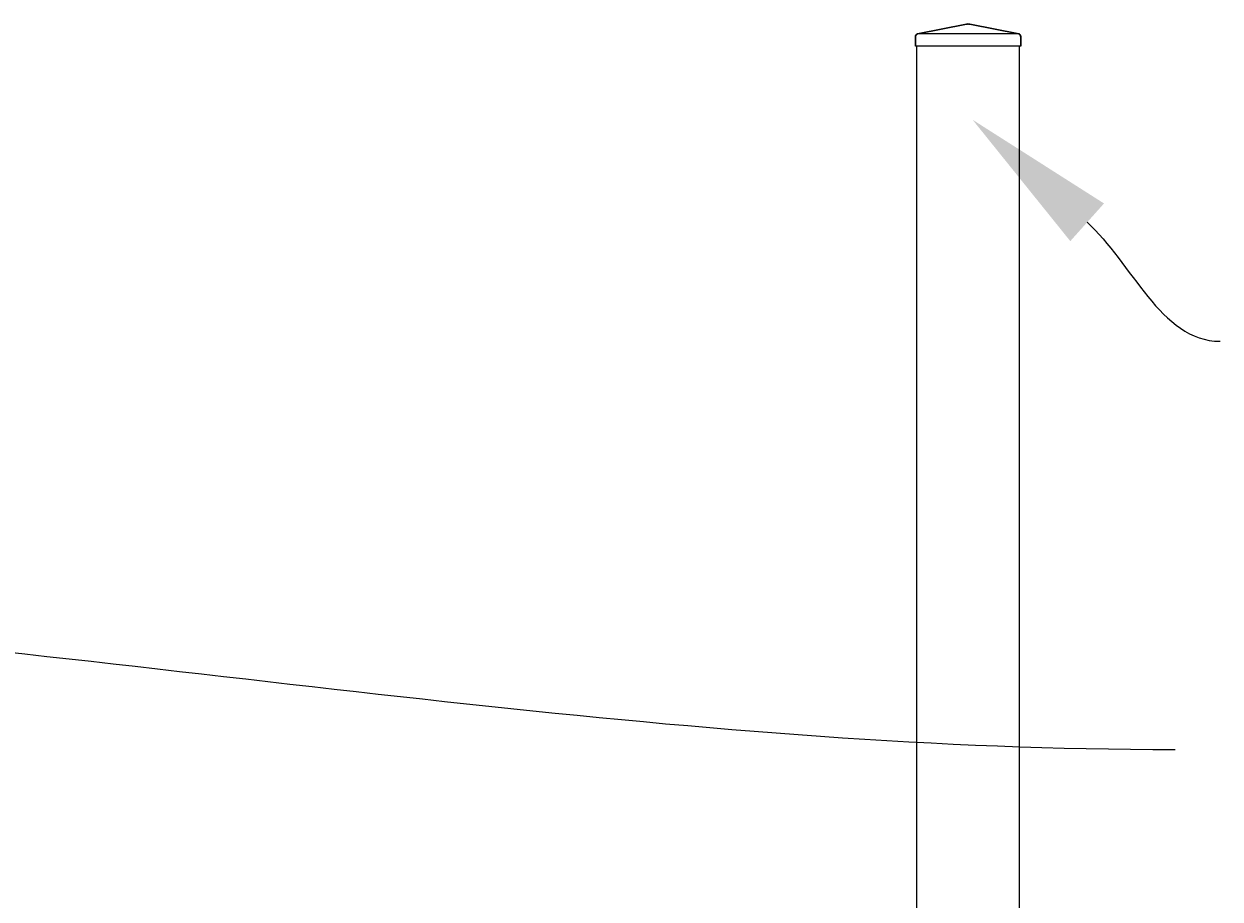
# Model space of a CAD drawing. Extents: x 99 to 5954, y 118 to 971.
# Drawn here: x 5656 to 5702, y 793 to 827 of the extents above; entities that cross this region are included whole.
import ezdxf
from ezdxf import colors
from ezdxf.entities.mleader import LeaderData, LeaderLine
from ezdxf.math import Vec2, Vec3

# ---------------------------------------------------------------- set-up
doc = ezdxf.new("R2010")
doc.units = 0
doc.header["$LTSCALE"] = 10
doc.header["$MEASUREMENT"] = 0
for name, color, linetype, lineweight in [('2', 5, 'CONTINUOUS', 30), ('3', 6, 'CONTINUOUS', 20), ('4', 80, 'CONTINUOUS', 15), ('5', 50, 'CONTINUOUS', 9)]:
    doc.layers.add(name, color=color, linetype=linetype, lineweight=lineweight)
doc.styles.get("Standard").update_dxf_attribs({"font": 'txt.shx', "height": 0.09375})

# ---------------------------------------------------------------- blocks, each defined once
blk = doc.blocks.new('4in SQ CAP')
at = {"layer": '2'}
for p, q in [((172.362, -88.471), (170.45, -88.841)), ((172.489, -88.471), (174.4, -88.841)), ((170.372, -89.333), (170.372, -88.957)), ((174.479, -89.333), (174.479, -88.957))]:
    blk.add_line(p, q, dxfattribs=at)
for centre, radius, start, end in [((172.425, -88.712), 0.25, 75.2854, 104.7146), ((170.497, -88.957), 0.125, 111.812, 180), ((174.354, -88.957), 0.125, 0, 68.188)]:
    blk.add_arc(centre, radius, start, end, dxfattribs=at)
at = {"layer": '4'}
for p, q in [((174.4, -88.841), (170.45, -88.841)), ((174.479, -89.333), (170.372, -89.333))]:
    blk.add_line(p, q, dxfattribs=at)

msp = doc.modelspace()

# ---------------------------------------------------------------- linework, layer by layer
at = {"layer": '3'}
for p, q in [((5690.38871, 678.98345), (5690.38871, 826.22214)), ((5694.38871, 678.98345), (5694.38871, 826.22214))]:
    msp.add_line(p, q, dxfattribs=at)

# ---------------------------------------------------------------- block references
at = {"layer": '5'}
msp.add_blockref('4in SQ CAP', (5519.96344, 915.55472), dxfattribs=at)

# ---------------------------------------------------------------- leaders
ml = msp.add_multileader_mtext('Standard', dxfattribs=at)
ml.set_content('')
ml.set_leader_properties()
ml.build(insert=Vec2(0, 0))
ml.multileader.update_dxf_attribs({"leader_type": 2, "text_right_attachment_type": 6, "dogleg_length": 0.36, "arrow_head_size": 6})
ctx = ml.context
ctx.base_point, ctx.char_height, ctx.arrow_head_size, ctx.landing_gap_size, ctx.plane_origin = Vec3(5702.2219, 814.7145), 0.09375, 6, 0.09, Vec3(5707.07113, 819.09524)
ctx.right_attachment = 6
notes = []
notes.append((ctx, [(0, (1, 1, 0), (5701.8619, 814.7145), (1, 0), 0.36, [(0, [(5692.56329, 823.35652)], 0, [])])]))
ctx.mtext, ml.multileader.dxf.content_type = None, 0
ml = msp.add_multileader_mtext('Standard', dxfattribs=at)
ml.set_content('')
ml.set_leader_properties()
ml.build(insert=Vec2(0, 0))
ml.multileader.update_dxf_attribs({"leader_type": 2, "text_right_attachment_type": 6, "dogleg_length": 0.36, "arrow_head_size": 6})
ctx = ml.context
ctx.base_point, ctx.char_height, ctx.arrow_head_size, ctx.landing_gap_size, ctx.plane_origin = Vec3(5700.46315, 798.78688), 0.09375, 6, 0.09, Vec3(5707.11791, 804.45901)
ctx.right_attachment = 6
notes.append((ctx, [(0, (1, 1, 0), (5700.10315, 798.78688), (1, 0), 0.36, [(0, [(5639.24953, 804.0583)], 0, [])])]))
ctx.mtext, ml.multileader.dxf.content_type = None, 0
ml = msp.add_multileader_mtext('Standard', dxfattribs=at)
ml.set_content('')
ml.set_leader_properties()
ml.build(insert=Vec2(0, 0))
ml.multileader.update_dxf_attribs({"leader_type": 2, "text_right_attachment_type": 6, "dogleg_length": 0.36, "arrow_head_size": 6})
ctx = ml.context
ctx.base_point, ctx.char_height, ctx.arrow_head_size, ctx.landing_gap_size, ctx.plane_origin = Vec3(5701.6207, 776.56866), 0.09375, 6, 0.09, Vec3(5705.53536, 788.65079)
ctx.right_attachment = 6
notes.append((ctx, [(0, (1, 1, 0), (5701.2607, 776.56866), (1, 0), 0.36, [(0, [(5642.38871, 796.45338)], 0, [])])]))
ctx.mtext, ml.multileader.dxf.content_type = None, 0
for ctx, leaders in notes:
    for number, flags, end, landing, length, lines in leaders:
        leader = LeaderData()
        leader.index, (leader.has_last_leader_line, leader.has_dogleg_vector, leader.attachment_direction) = number, flags
        leader.last_leader_point, leader.dogleg_vector, leader.dogleg_length = Vec3(end), Vec3(landing), length
        for number, points, colour, breaks in lines:
            line = LeaderLine()
            line.index, line.vertices, line.color, line.breaks = number, Vec3.list(points), colors.encode_raw_color(colour), breaks
            leader.lines.append(line)
        ctx.leaders.append(leader)

doc.saveas('drawing.dxf')
